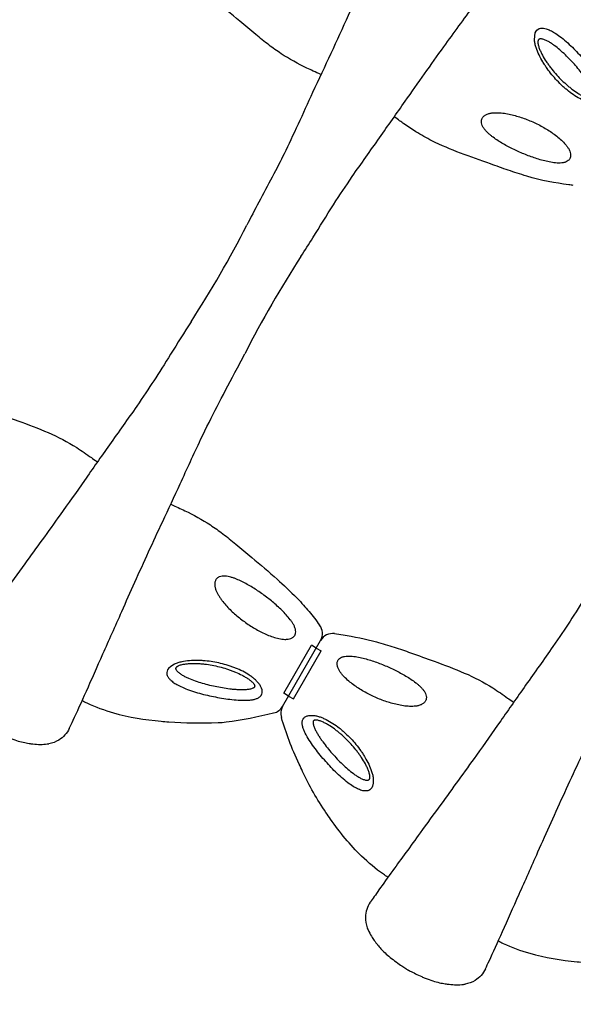
# Model space of a CAD drawing. Units: millimetres. Extents: x 33039 to 53543, y -6390 to 8965.
# Drawn here: x 45578 to 45977, y -904 to -193 of the extents above; entities that cross this region are included whole.
import ezdxf

# ---------------------------------------------------------------- set-up
doc = ezdxf.new("R2010")
doc.units = ezdxf.units.MM
doc.header["$LTSCALE"] = 30
doc.layers.add('InterSystem-dimension', color=7, linetype='Continuous', lineweight=5)
doc.layers.add('InterSystem-drawing', color=7, linetype='Continuous', lineweight=9)
doc.styles.add('arial', font='arial.ttf')
doc.dimstyles.new('IS_1-50(mm)', dxfattribs={"dimtxt": 100, "dimasz": 100, "dimexe": 10, "dimexo": 50, "dimgap": 10, "dimtad": 1, "dimdec": 0, "dimrnd": 10, "dimzin": 0, "dimtxsty": 'arial', "dimcen": 100, "dimclrd": 256, "dimclre": 256, "dimclrt": 256, "dimadec": 1, "dimazin": 0, "dimtfac": 1, "dimtdec": 0, "dimtmove": 0, "dimatfit": 3, "dimfxl": 0, "dimtolj": 1, "dimtzin": 0, "dimlwd": -1, "dimlwe": -1, "dimarcsym": 0})

# ---------------------------------------------------------------- blocks, each defined once
blk = doc.blocks.new('*D2')
at = {"layer": 'Defpoints', "color": 0, "transparency": 16777216}
for p in [(34385.77, 7476.27), (34385.77, -895.37), (51382.91, -2355.61)]:
    blk.add_point(p, dxfattribs=at)
at = {"layer": 'InterSystem-dimension', "transparency": 16777216}
for p, q in [((34385.77, -845.37), (34385.77, 7486.27)), ((51382.91, -2305.61), (51382.91, 7486.27)), ((51282.91, 7476.27), (34485.77, 7476.27))]:
    blk.add_line(p, q, dxfattribs=at)
for points in [[(34485.77, 7492.94), (34485.77, 7459.6), (34385.77, 7476.27)], [(51282.91, 7492.94), (51282.91, 7459.6), (51382.91, 7476.27)]]:
    blk.add_solid(points, dxfattribs=at)
at = {"layer": 'InterSystem-dimension', "transparency": 16777216, "insert": (42884.34, 7537.33), "char_height": 100, "attachment_point": 5, "style": 'arial'}
blk.add_mtext('\\A1;17000', dxfattribs=at)

msp = doc.modelspace()

# ---------------------------------------------------------------- linework, layer by layer
at = {"layer": 'InterSystem-drawing', "lineweight": -3}
for p, q in [((45767.46, -689.04), (45794.93, -641.45)), ((45767.46, -689.04), (45794.93, -641.45)), ((45768.3, -679.57), (45788.3, -644.93)), ((45768.3, -679.57), (45788.3, -644.93)), ((45791.77, -646.93), (45788.3, -644.93)), ((45775.23, -683.57), (45795.23, -648.93)), ((45775.23, -683.57), (45795.23, -648.93)), ((45791.77, -646.93), (45795.23, -648.93)), ((45771.77, -681.57), (45768.3, -679.57)), ((45771.77, -681.57), (45775.23, -683.57))]:
    msp.add_line(p, q, dxfattribs=at)
at = {"layer": 'InterSystem-drawing', "lineweight": -3, "extrusion": (-0.866025, 0.5, 0)}
msp.add_line((45858, -879.26), (45858.09, -879.31), dxfattribs=at)
at = {"layer": 'InterSystem-drawing', "lineweight": -3}
for centre, radius, start, end in [((45029.41, 22.66), 800, 327.14429, 332.90052), ((46452.41, -798.83), 800, 147.09576, 152.90557), ((45786.27, -636.45), 10, 330, 37.55392), ((45803.59, -646.45), 10, 82.44598, 150), ((45758.8, -684.04), 10, 282.66345, 330), ((45776.12, -694.04), 10, 150, 197.39484)]:
    msp.add_arc(centre, radius, start, end, dxfattribs=at)
for points, knots in [([(45868.4, -71.22), (45867.16, -73.83), (45865.6, -77.14), (45861.72, -85.54), (45859.31, -90.86), (45854.67, -101.26), (45852.49, -106.17), (45847.98, -116.33), (45845.62, -121.63), (45839.85, -134.58), (45836.38, -142.38), (45827.05, -163.29), (45821.07, -176.77), (45810.77, -199.46), (45806.57, -208.56), (45797.94, -227.06), (45793.53, -236.47), (45785.6, -253.67), (45782.13, -261.31), (45775.11, -276.45), (45771.56, -283.95), (45766.18, -295.06), (45763.1, -300.98), (45756.76, -312.96), (45753.51, -319.01), (45747.34, -330.63), (45744.44, -336.19), (45741.59, -341.77)], [-392.699526, -392.699526, -392.699526, -392.699526, -369.157828, -369.157828, -341.155619, -341.155619, -318.753851, -318.753851, -296.352083, -296.352083, -265.937346, -265.937346, -217.273767, -217.273767, -184.88247, -184.88247, -152.491173, -152.491173, -126.578135, -126.578135, -100.665097, -100.665097, -79.934666, -79.934666, -59.204236, -59.204236, -40.739289, -40.739289, -40.739289, -40.739289]), ([(45780.75, -364.24), (45783.64, -359.77), (45786.51, -355.28), (45794.37, -342.75), (45799.26, -334.8), (45809.06, -319.31), (45812.71, -314.01), (45824.2, -297.26), (45830.82, -288), (45843.72, -269.8), (45849.9, -260.96), (45860.67, -245.57), (45865.31, -238.96), (45874.59, -225.9), (45879.24, -219.42), (45891.23, -202.83), (45898.5, -192.84), (45914.67, -170.54), (45923.32, -158.65), (45934.62, -143.13), (45937.98, -138.5), (45944.01, -130.08), (45946.7, -126.26), (45949.91, -121.65), (45950.79, -120.37), (45951.57, -119.24)], [-374.392676, -374.392676, -374.392676, -374.392676, -358.718634, -358.718634, -330.500342, -330.500342, -302.282049, -302.282049, -267.009183, -267.009183, -233.585448, -233.585448, -207.631509, -207.631509, -181.67757, -181.67757, -140.151269, -140.151269, -84.67193, -84.67193, -59.129043, -59.129043, -33.586156, -33.586156, -22.388315, -22.388315, -22.388315, -22.388315]), ([(45938.85, -137.28), (45939.93, -137.98), (45941, -138.69), (45947.68, -143.28), (45952.93, -147.68), (45966.15, -160.51), (45973.54, -169.64), (45981.36, -180.7), (45982.45, -182.27), (45989.94, -193.37), (45995.66, -203.25), (46002.73, -216.23), (46003.49, -217.97), (46008.7, -230.37), (46012.27, -241.44), (46015.74, -252.55)], [0.0907001, 0.0907001, 0.0907001, 0.0907001, 0.115181, 0.115181, 0.2449428, 0.2449428, 0.4637787, 0.4637787, 0.4997088, 0.4997088, 0.7162173, 0.7162173, 0.7523579, 0.7523579, 0.9723719, 0.9723719, 0.9723719, 0.9723719]), ([(45795.17, -232.98), (45791.03, -231.09), (45788, -229.71), (45778.6, -225.23), (45772.34, -221.86), (45763.37, -215.93), (45760.38, -213.78), (45754.28, -209.18), (45751.18, -206.71), (45744.22, -200.98), (45740.37, -197.7), (45730.38, -189.24), (45724.18, -184.13), (45713.54, -174.6), (45709.02, -170.25), (45702.03, -162.61), (45697.81, -158.58), (45692.61, -152.21), (45690.08, -148.96), (45687.57, -145.7)], [0, 0, 0, 0, 10.000175, 10.000175, 31.226071, 31.226071, 42.260585, 42.260585, 54.144104, 54.144104, 69.312309, 69.312309, 93.412139, 93.412139, 112.172277, 112.172277, 124.479674, 124.479674, 136.840139, 136.840139, 136.840139, 136.840139]), ([(45977.4, -313.04), (45976.31, -312.89), (45975.22, -312.74), (45964.28, -311.24), (45954.42, -309.58), (45938.97, -304.84), (45934.7, -303.49), (45926.14, -300.59), (45921.85, -299.04), (45910.37, -294.88), (45903.15, -292.36), (45888.93, -287), (45881.93, -284.14), (45871.25, -278.78), (45867.41, -276.61), (45860.78, -272.42), (45857.93, -270.49), (45853.06, -267.09), (45851.03, -265.64), (45848.09, -263.55)], [6.696058, 6.696058, 6.696058, 6.696058, 10.000045, 10.000045, 39.837031, 39.837031, 53.248864, 53.248864, 66.945052, 66.945052, 89.879068, 89.879068, 112.523809, 112.523809, 125.718643, 125.718643, 136.054194, 136.054194, 143.526726, 143.526726, 143.526726, 143.526726]), ([(45701.45, -411.36), (45696.4, -419.17), (45691.44, -427.04), (45682.34, -441.65), (45678.12, -448.43), (45670.87, -459.48), (45666.56, -465.9), (45655.68, -481.65), (45649.03, -490.91), (45636.28, -508.93), (45630.3, -517.51), (45618.5, -534.36), (45612.68, -542.62), (45598.15, -562.92), (45589.48, -574.82), (45576.05, -593.33), (45571.04, -600.23), (45562.71, -611.71), (45559.28, -616.42), (45552.72, -625.44), (45549.54, -629.79), (45542.83, -639.05), (45539.42, -643.81), (45534.04, -651.42), (45531.94, -654.46), (45530.28, -656.86)], [-821.880168, -821.880168, -821.880168, -821.880168, -794.482043, -794.482043, -770.044086, -770.044086, -745.606129, -745.606129, -710.328646, -710.328646, -677.711609, -677.711609, -645.094572, -645.094572, -596.51818, -596.51818, -566.157934, -566.157934, -543.706706, -543.706706, -521.255477, -521.255477, -493.191442, -493.191442, -469.453748, -469.453748, -469.453748, -469.453748]), ([(45613.45, -704.88), (45614.25, -703.2), (45615.18, -701.23), (45618.9, -693.29), (45622.18, -686.06), (45629.47, -669.71), (45633.47, -660.68), (45642.05, -641.41), (45646.61, -631.17), (45657.54, -606.65), (45663.99, -592.16), (45674, -570.32), (45677.4, -563), (45685.04, -546.64), (45689.29, -537.56), (45698.45, -517.65), (45703.28, -506.95), (45712.29, -488.05), (45716.42, -479.83), (45723.93, -465.28), (45728.51, -456.82), (45735.48, -443.63), (45737.86, -439.05), (45740.21, -434.46)], [-392.878612, -392.878612, -392.878612, -392.878612, -377.775718, -377.775718, -338.794169, -338.794169, -299.168003, -299.168003, -259.541837, -259.541837, -207.633469, -207.633469, -181.679286, -181.679286, -150.539965, -150.539965, -114.203773, -114.203773, -85.134819, -85.134819, -56.065865, -56.065865, -40.889398, -40.889398, -40.889398, -40.889398]), ([(45504.36, -463.02), (45506.45, -463.29), (45508.53, -463.58), (45518.15, -464.96), (45527.25, -467.15), (45538.97, -470.09), (45543.24, -471.36), (45551.46, -474.02), (45555.41, -475.4), (45565.03, -478.85), (45570.7, -480.9), (45590.99, -488.2), (45605.7, -493.87), (45622.4, -504.55), (45625.93, -507.01), (45630.54, -510.28), (45631.65, -511.07), (45633.76, -512.56)], [6.696038, 6.696038, 6.696038, 6.696038, 13.000145, 13.000145, 35.871329, 35.871329, 49.243005, 49.243005, 61.788371, 61.788371, 79.888213, 79.888213, 126.471094, 126.471094, 139.363892, 139.363892, 143.446254, 143.446254, 143.446254, 143.446254]), ([(45686.68, -543.11), (45690.73, -544.96), (45693.77, -546.34), (45703.16, -550.82), (45709.41, -554.19), (45718.37, -560.11), (45721.37, -562.25), (45727.46, -566.85), (45730.56, -569.32), (45737.52, -575.04), (45741.37, -578.32), (45751.36, -586.78), (45757.56, -591.89), (45768.21, -601.43), (45772.73, -605.78), (45781.28, -614.33), (45783.95, -617.45), (45789.15, -623.83), (45791.69, -627.08), (45794.2, -630.35)], [0, 0, 0, 0, 10.000175, 10.000175, 31.199727, 31.199727, 42.234472, 42.234472, 54.112659, 54.112659, 69.269055, 69.269055, 93.377682, 93.377682, 112.152411, 112.152411, 124.464192, 124.464192, 136.840207, 136.840207, 136.840207, 136.840207]), ([(46001.99, -584.88), (45996.95, -592.69), (45991.99, -600.56), (45982.89, -615.17), (45978.67, -621.95), (45971.41, -633.01), (45967.11, -639.42), (45956.22, -655.17), (45949.57, -664.43), (45936.83, -682.45), (45930.84, -691.03), (45919.04, -707.88), (45913.23, -716.14), (45898.7, -736.44), (45890.03, -748.34), (45876.6, -766.85), (45871.59, -773.75), (45863.25, -785.23), (45859.83, -789.94), (45853.27, -798.96), (45850.09, -803.31), (45843.38, -812.57), (45839.96, -817.33), (45834.59, -824.94), (45832.48, -827.98), (45830.83, -830.38)], [-821.880168, -821.880168, -821.880168, -821.880168, -794.482043, -794.482043, -770.044086, -770.044086, -745.606129, -745.606129, -710.328646, -710.328646, -677.711609, -677.711609, -645.094572, -645.094572, -596.51818, -596.51818, -566.157934, -566.157934, -543.706706, -543.706706, -521.255477, -521.255477, -493.191442, -493.191442, -469.453748, -469.453748, -469.453748, -469.453748]), ([(45913.99, -878.4), (45914.79, -876.72), (45915.73, -874.75), (45919.44, -866.81), (45922.73, -859.58), (45930.02, -843.23), (45934.01, -834.2), (45942.6, -814.93), (45947.16, -804.7), (45958.09, -780.17), (45964.54, -765.68), (45974.54, -743.84), (45977.95, -736.52), (45985.58, -720.16), (45989.83, -711.08), (45998.99, -691.17), (46003.83, -680.47), (46012.84, -661.57), (46016.96, -653.35), (46024.48, -638.8), (46029.05, -630.34), (46036.03, -617.15), (46038.41, -612.57), (46040.75, -607.98)], [-392.878612, -392.878612, -392.878612, -392.878612, -377.775718, -377.775718, -338.794169, -338.794169, -299.168003, -299.168003, -259.541837, -259.541837, -207.633469, -207.633469, -181.679286, -181.679286, -150.539965, -150.539965, -114.203773, -114.203773, -85.134819, -85.134819, -56.065865, -56.065865, -40.889398, -40.889398, -40.889398, -40.889398]), ([(45804.91, -636.54), (45806.99, -636.81), (45809.07, -637.1), (45818.7, -638.48), (45827.79, -640.67), (45839.51, -643.61), (45843.79, -644.88), (45852.01, -647.54), (45855.96, -648.92), (45865.57, -652.37), (45871.25, -654.42), (45891.54, -661.72), (45906.24, -667.39), (45922.95, -678.07), (45926.48, -680.53), (45931.09, -683.8), (45932.2, -684.59), (45934.3, -686.08)], [6.696038, 6.696038, 6.696038, 6.696038, 13.000145, 13.000145, 35.871329, 35.871329, 49.243005, 49.243005, 61.788371, 61.788371, 79.888213, 79.888213, 126.471094, 126.471094, 139.363892, 139.363892, 143.446254, 143.446254, 143.446254, 143.446254]), ([(45622.71, -684.84), (45623.86, -685.43), (45625.01, -686.01), (45632.33, -689.49), (45638.76, -691.84), (45656.48, -696.87), (45668.08, -698.7), (45681.57, -699.95), (45683.47, -700.1), (45696.83, -701.04), (45708.26, -701.06), (45723.02, -700.69), (45724.91, -700.48), (45738.26, -698.79), (45749.63, -696.35), (45760.99, -693.8)], [0.0907001, 0.0907001, 0.0907001, 0.0907001, 0.115181, 0.115181, 0.2449428, 0.2449428, 0.4637787, 0.4637787, 0.4997088, 0.4997088, 0.7162173, 0.7162173, 0.7523579, 0.7523579, 0.9723718, 0.9723718, 0.9723718, 0.9723718]), ([(45843.55, -812.35), (45842.44, -811.63), (45841.34, -810.9), (45834.63, -806.29), (45829.38, -801.89), (45816.16, -789.06), (45808.78, -779.93), (45800.95, -768.87), (45799.87, -767.3), (45792.37, -756.21), (45786.65, -746.32), (45781.14, -734.25), (45780.38, -732.51), (45773.76, -719.29), (45770.06, -708.15), (45766.58, -697.03)], [0.090067, 0.090067, 0.090067, 0.090067, 0.115181, 0.115181, 0.2449428, 0.2449428, 0.4637787, 0.4637787, 0.4997088, 0.4997088, 0.7162173, 0.7162173, 0.7523579, 0.7523579, 0.9723265, 0.9723265, 0.9723265, 0.9723265]), ([(45557.54, -705.79), (45557.54, -705.79), (45557.54, -705.79), (45557.55, -705.79), (45557.56, -705.8), (45557.6, -705.82), (45557.65, -705.84), (45557.97, -706.01), (45558.46, -706.25), (45560.02, -707.05), (45561.38, -707.73), (45564.23, -709.12), (45565.71, -709.83), (45568.21, -710.95), (45569.04, -711.3), (45571.79, -712.43), (45573.61, -713.1), (45577.01, -714.17), (45578.61, -714.6), (45581.58, -715.27), (45583, -715.54), (45584.43, -715.76)], [-93.979824, -93.979824, -93.979824, -93.979824, -93.550484, -93.550484, -92.821168, -92.821168, -91.256871, -91.256871, -85.531658, -85.531658, -76.248576, -76.248576, -69.073288, -69.073288, -65.350951, -65.350951, -56.84301, -56.84301, -49.259438, -49.259438, -42.368015, -42.368015, -42.368015, -42.368015]), ([(45613.45, -704.88), (45613.44, -704.89), (45613.44, -704.9), (45612.61, -706.63), (45611.54, -708.23), (45608.98, -711.07), (45607.5, -712.3), (45603.67, -714.66), (45601.22, -715.58), (45598.66, -716)], [-19.506326, -19.506326, -19.506326, -19.506326, -19.472849, -19.472849, -13.642737, -13.642737, -7.831409, -7.831409, 0, 0, 0, 0]), ([(45584.43, -715.76), (45585.25, -715.88), (45586.17, -716.01), (45588.89, -716.31), (45590.69, -716.44), (45594.14, -716.47), (45595.84, -716.39), (45597.92, -716.12), (45598.29, -716.06), (45598.66, -716)], [0, 0, 0, 0, 4.042326, 4.042326, 10.852145, 10.852145, 16.974831, 16.974831, 18.285579, 18.285579, 18.285579, 18.285579]), ([(45830.83, -830.38), (45830.82, -830.39), (45830.82, -830.4), (45829.73, -831.99), (45828.88, -833.71), (45827.7, -837.35), (45827.37, -839.25), (45827.25, -843.74), (45827.68, -846.32), (45828.59, -848.75)], [-0.033492, -0.033492, -0.033492, -0.033492, 0, 0, 5.832329, 5.832329, 11.645795, 11.645795, 19.480238, 19.480238, 19.480238, 19.480238]), ([(45828.59, -848.75), (45828.78, -849.26), (45828.99, -849.77), (45829.93, -851.93), (45830.77, -853.49), (45832.35, -856.07), (45833.04, -857.09), (45834.5, -859.15), (45835.25, -860.12), (45835.92, -860.96)], [113.033022, 113.033022, 113.033022, 113.033022, 115.204788, 115.204788, 122.471242, 122.471242, 128.176824, 128.176824, 135.117315, 135.117315, 135.117315, 135.117315]), ([(45923.26, -858.36), (45924.4, -858.95), (45925.56, -859.53), (45932.88, -863.01), (45939.31, -865.36), (45957.03, -870.39), (45968.63, -872.22), (45982.12, -873.47), (45984.02, -873.63), (45997.38, -874.56), (46008.8, -874.58), (46023.57, -874.21), (46025.46, -874), (46038.81, -872.31), (46050.18, -869.87), (46061.54, -867.32)], [0.0907001, 0.0907001, 0.0907001, 0.0907001, 0.115181, 0.115181, 0.2449428, 0.2449428, 0.4637787, 0.4637787, 0.4997088, 0.4997088, 0.7162173, 0.7162173, 0.7523579, 0.7523579, 0.9723718, 0.9723718, 0.9723718, 0.9723718]), ([(45835.92, -860.96), (45835.95, -861), (45835.98, -861.03), (45836.8, -862.05), (45837.62, -863.01), (45839.41, -864.97), (45840.4, -865.99), (45842.6, -868.08), (45843.77, -869.11), (45846.46, -871.3), (45847.88, -872.37), (45850.99, -874.61), (45852.35, -875.53), (45854.66, -877.08), (45855.65, -877.72), (45856.84, -878.5), (45857.22, -878.75), (45857.7, -879.06), (45857.85, -879.16), (45857.95, -879.23), (45857.97, -879.24), (45857.99, -879.25), (45858, -879.25), (45858, -879.26), (45858, -879.26), (45858, -879.26)], [-150.240905, -150.240905, -150.240905, -150.240905, -149.98751, -149.98751, -143.355576, -143.355576, -136.065594, -136.065594, -127.802871, -127.802871, -118.885112, -118.885112, -110.533485, -110.533485, -102.964349, -102.964349, -98.703085, -98.703085, -95.735769, -95.735769, -94.73801, -94.73801, -94.118827, -94.118827, -93.979824, -93.979824, -93.979824, -93.979824]), ([(45858.09, -879.31), (45858.09, -879.31), (45858.09, -879.31), (45858.1, -879.31), (45858.11, -879.32), (45858.15, -879.34), (45858.2, -879.36), (45858.52, -879.53), (45859.01, -879.77), (45860.57, -880.57), (45861.92, -881.25), (45864.77, -882.64), (45866.26, -883.35), (45868.76, -884.47), (45869.59, -884.82), (45872.33, -885.95), (45874.16, -886.62), (45877.55, -887.69), (45879.16, -888.12), (45882.12, -888.79), (45883.54, -889.06), (45884.97, -889.28)], [-93.979824, -93.979824, -93.979824, -93.979824, -93.550484, -93.550484, -92.821168, -92.821168, -91.256871, -91.256871, -85.531658, -85.531658, -76.248576, -76.248576, -69.073288, -69.073288, -65.350951, -65.350951, -56.84301, -56.84301, -49.259438, -49.259438, -42.368015, -42.368015, -42.368015, -42.368015]), ([(45913.99, -878.4), (45913.99, -878.41), (45913.99, -878.42), (45913.16, -880.15), (45912.09, -881.75), (45909.53, -884.59), (45908.05, -885.82), (45904.22, -888.18), (45901.77, -889.1), (45899.21, -889.52)], [-19.506326, -19.506326, -19.506326, -19.506326, -19.472849, -19.472849, -13.642737, -13.642737, -7.831409, -7.831409, 0, 0, 0, 0]), ([(45884.97, -889.28), (45885.8, -889.4), (45886.72, -889.53), (45889.44, -889.83), (45891.23, -889.96), (45894.69, -889.99), (45896.39, -889.91), (45898.47, -889.64), (45898.84, -889.58), (45899.21, -889.52)], [0, 0, 0, 0, 4.042326, 4.042326, 10.852145, 10.852145, 16.974831, 16.974831, 18.285579, 18.285579, 18.285579, 18.285579])]:
    msp.add_open_spline(points, degree=3, knots=knots, dxfattribs=at)
at = {"layer": 'InterSystem-drawing', "linetype": 'Continuous', "lineweight": -3}
for points, knots in [([(45949.34, -208.2), (45949.33, -203.02), (45951.93, -199.76), (45953.57, -199.61), (45955.92, -199.48), (45958.14, -199.96), (45960.8, -201.02), (45964.15, -202.88), (45966.41, -204.51), (45967.69, -205.43)], [0, 0, 0, 0, 0.083564, 0.219879, 0.323514, 0.42734, 0.601037, 0.775157, 1, 1, 1, 1]), ([(45967.69, -205.43), (45969.22, -206.65), (45972.3, -209.1), (45976.65, -213.21), (45980.8, -217.48), (45984.77, -221.91), (45988.64, -226.54), (45992.3, -231.32), (45995.73, -236.2), (45997.56, -239.5), (45998.48, -241.16)], [0, 0, 0, 0, 0.127766, 0.25705, 0.378658, 0.500266, 0.62595, 0.751584, 0.874554, 1, 1, 1, 1]), ([(45998.48, -241.16), (45998.88, -241.95), (45999.24, -242.74), (45999.87, -244.3), (46000.14, -245.08), (46000.45, -246.24), (46000.53, -246.62), (46000.66, -247.38), (46000.7, -247.75), (46000.74, -248.48), (46000.74, -248.84), (46000.68, -249.55), (46000.62, -249.89), (46000.45, -250.54), (46000.33, -250.85), (46000.11, -251.29), (46000.03, -251.43), (45999.85, -251.71), (45999.75, -251.84), (45999.23, -252.49), (45998.7, -252.91), (45997.43, -253.57), (45996.72, -253.79), (45995.56, -253.99), (45995.16, -254.04), (45994.35, -254.08), (45993.94, -254.08), (45993.1, -254.05), (45992.68, -254.01), (45991.83, -253.9), (45991.39, -253.83), (45990.1, -253.58), (45989.24, -253.35), (45987.53, -252.82), (45986.68, -252.51), (45984.99, -251.81), (45984.15, -251.42), (45981.66, -250.18), (45980.06, -249.25), (45976.94, -247.23), (45975.42, -246.14), (45973.21, -244.4), (45972.48, -243.8), (45971.04, -242.57), (45970.32, -241.94), (45968.24, -240.02), (45966.9, -238.69), (45964.32, -235.95), (45963.08, -234.54), (45960.7, -231.62), (45959.55, -230.12), (45957.92, -227.8), (45957.38, -227.02), (45956.35, -225.42), (45955.84, -224.61), (45954.37, -222.14), (45953.47, -220.47), (45951.85, -217.06), (45951.14, -215.33), (45950.26, -212.65), (45950.01, -211.76), (45949.7, -210.42), (45949.61, -209.98), (45949.46, -209.09), (45949.39, -208.64), (45949.34, -208.2)], [0, 0, 0, 0, 0.03125, 0.03125, 0.0625, 0.0625, 0.078125, 0.078125, 0.09375, 0.09375, 0.109375, 0.109375, 0.125, 0.125, 0.140625, 0.140625, 0.148438, 0.148438, 0.15625, 0.15625, 0.1875, 0.1875, 0.21875, 0.21875, 0.234375, 0.234375, 0.25, 0.25, 0.265625, 0.265625, 0.28125, 0.28125, 0.3125, 0.3125, 0.34375, 0.34375, 0.375, 0.375, 0.4375, 0.4375, 0.5, 0.5, 0.53125, 0.53125, 0.5625, 0.5625, 0.625, 0.625, 0.6875, 0.6875, 0.75, 0.75, 0.78125, 0.78125, 0.8125, 0.8125, 0.875, 0.875, 0.9375, 0.9375, 0.96875, 0.96875, 0.984375, 0.984375, 1, 1, 1, 1]), ([(45963.67, -211.98), (45962.97, -211.47), (45962.26, -210.97), (45960.83, -210.03), (45960.1, -209.59), (45958.63, -208.77), (45957.9, -208.4), (45956.78, -207.93), (45956.41, -207.79), (45955.66, -207.54), (45955.28, -207.44), (45954.55, -207.29), (45954.18, -207.24), (45953.64, -207.24), (45953.47, -207.25), (45953.13, -207.31), (45952.97, -207.35), (45952.66, -207.48), (45952.52, -207.57), (45952.28, -207.79), (45952.17, -207.92), (45952.01, -208.23), (45951.95, -208.4), (45951.87, -208.76), (45951.84, -208.95), (45951.8, -209.53), (45951.82, -209.93), (45951.92, -210.76), (45951.99, -211.18), (45952.27, -212.43), (45952.53, -213.26), (45952.99, -214.51), (45953.16, -214.92), (45953.5, -215.75), (45953.68, -216.16), (45954.25, -217.39), (45954.65, -218.19), (45955.94, -220.58), (45956.88, -222.13), (45958.4, -224.42), (45958.92, -225.18), (45959.98, -226.66), (45960.52, -227.39), (45962.19, -229.55), (45963.34, -230.95), (45965.73, -233.66), (45966.96, -234.98), (45969.51, -237.54), (45970.83, -238.78), (45972.87, -240.58), (45973.56, -241.17), (45974.95, -242.32), (45975.66, -242.88), (45977.8, -244.51), (45979.26, -245.53), (45981.51, -246.95), (45982.27, -247.41), (45983.81, -248.27), (45984.59, -248.67), (45986.16, -249.4), (45986.94, -249.73), (45988.13, -250.14), (45988.53, -250.27), (45989.33, -250.47), (45989.72, -250.55), (45990.3, -250.63), (45990.49, -250.65), (45990.87, -250.67), (45991.06, -250.67), (45991.42, -250.64), (45991.6, -250.61), (45991.92, -250.51), (45992.08, -250.45), (45992.35, -250.27), (45992.46, -250.16), (45992.65, -249.88), (45992.71, -249.73), (45992.8, -249.4), (45992.82, -249.22), (45992.84, -248.86), (45992.84, -248.67), (45992.8, -248.11), (45992.73, -247.72), (45992.54, -246.94), (45992.42, -246.54), (45992.01, -245.36), (45991.67, -244.57), (45991.29, -243.79)], [0, 0, 0, 0, 0.03125, 0.03125, 0.0625, 0.0625, 0.09375, 0.09375, 0.109375, 0.109375, 0.125, 0.125, 0.140625, 0.140625, 0.148437, 0.148437, 0.15625, 0.15625, 0.164062, 0.164062, 0.171875, 0.171875, 0.179687, 0.179687, 0.1875, 0.1875, 0.203125, 0.203125, 0.21875, 0.21875, 0.25, 0.25, 0.265625, 0.265625, 0.28125, 0.28125, 0.3125, 0.3125, 0.375, 0.375, 0.40625, 0.40625, 0.4375, 0.4375, 0.5, 0.5, 0.5625, 0.5625, 0.625, 0.625, 0.65625, 0.65625, 0.6875, 0.6875, 0.75, 0.75, 0.78125, 0.78125, 0.8125, 0.8125, 0.84375, 0.84375, 0.859375, 0.859375, 0.875, 0.875, 0.882812, 0.882812, 0.890625, 0.890625, 0.898437, 0.898437, 0.90625, 0.90625, 0.914062, 0.914062, 0.921875, 0.921875, 0.929687, 0.929687, 0.9375, 0.9375, 0.953125, 0.953125, 0.96875, 0.96875, 1, 1, 1, 1]), ([(45991.29, -243.79), (45990.92, -243.02), (45990.51, -242.26), (45989.66, -240.75), (45989.21, -240), (45988.27, -238.52), (45987.79, -237.78), (45986.78, -236.31), (45986.27, -235.58), (45984.69, -233.41), (45983.59, -232), (45981.35, -229.21), (45980.2, -227.85), (45977.85, -225.17), (45976.65, -223.85), (45974.18, -221.27), (45972.92, -219.99), (45970.36, -217.54), (45969.06, -216.36), (45966.4, -214.09), (45965.05, -213), (45963.67, -211.98)], [0, 0, 0, 0, 0.0625, 0.0625, 0.125, 0.125, 0.1875, 0.1875, 0.25, 0.25, 0.375, 0.375, 0.5, 0.5, 0.625, 0.625, 0.75, 0.75, 0.875, 0.875, 1, 1, 1, 1]), ([(45911.07, -267.92), (45911.03, -267.63), (45911, -267.35), (45910.99, -266.78), (45911.01, -266.5), (45911.09, -265.93), (45911.16, -265.64), (45911.34, -265.09), (45911.46, -264.82), (45911.74, -264.29), (45911.9, -264.04), (45912.27, -263.56), (45912.48, -263.34), (45912.93, -262.91), (45913.17, -262.71), (45913.69, -262.35), (45913.96, -262.18), (45914.24, -262.03)], [0, 0, 0, 0, 0.125, 0.125, 0.25, 0.25, 0.375, 0.375, 0.5, 0.5, 0.625, 0.625, 0.75, 0.75, 0.875, 0.875, 1, 1, 1, 1]), ([(45914.24, -262.03), (45914.91, -261.66), (45915.62, -261.39), (45916.72, -261.08), (45917.09, -260.99), (45917.84, -260.84), (45918.22, -260.78), (45919.34, -260.62), (45920.1, -260.57), (45921.61, -260.51), (45922.37, -260.51), (45923.89, -260.57), (45924.65, -260.62), (45926.16, -260.77), (45926.9, -260.86), (45929.14, -261.18), (45930.62, -261.46), (45933.55, -262.11), (45935.01, -262.49), (45937.91, -263.33), (45939.34, -263.78), (45942.17, -264.77), (45943.58, -265.3), (45946.36, -266.43), (45947.74, -267.03), (45951.83, -268.91), (45954.49, -270.29), (45958.37, -272.57), (45959.64, -273.36), (45962.12, -275.01), (45963.34, -275.86), (45965.7, -277.66), (45966.85, -278.59), (45969.07, -280.56), (45970.13, -281.59), (45971.63, -283.26), (45972.11, -283.83), (45973.01, -285.01), (45973.43, -285.61), (45974.01, -286.55), (45974.19, -286.87), (45974.52, -287.52), (45974.68, -287.86), (45975.1, -288.87), (45975.31, -289.56), (45975.41, -290.28)], [0, 0, 0, 0, 0.03125, 0.03125, 0.046875, 0.046875, 0.0625, 0.0625, 0.09375, 0.09375, 0.125, 0.125, 0.15625, 0.15625, 0.1875, 0.1875, 0.25, 0.25, 0.3125, 0.3125, 0.375, 0.375, 0.4375, 0.4375, 0.5, 0.5, 0.625, 0.625, 0.6875, 0.6875, 0.75, 0.75, 0.8125, 0.8125, 0.875, 0.875, 0.90625, 0.90625, 0.9375, 0.9375, 0.953125, 0.953125, 0.96875, 0.96875, 1, 1, 1, 1]), ([(45972.21, -296.03), (45971.88, -296.18), (45971.54, -296.3), (45970.84, -296.5), (45970.48, -296.58), (45969.4, -296.78), (45968.67, -296.85), (45967.18, -296.9), (45966.43, -296.88), (45964.92, -296.8), (45964.17, -296.73), (45961.93, -296.45), (45960.43, -296.18), (45957.46, -295.54), (45956, -295.18), (45953.09, -294.37), (45951.64, -293.93), (45948.77, -292.99), (45947.34, -292.49), (45943.11, -290.92), (45940.33, -289.78), (45936.25, -287.95), (45934.9, -287.31), (45932.23, -286), (45930.92, -285.33), (45928.33, -283.93), (45927.06, -283.21), (45924.56, -281.72), (45923.34, -280.95), (45920.95, -279.34), (45919.78, -278.51), (45918.1, -277.19), (45917.54, -276.74), (45916.47, -275.8), (45915.94, -275.32), (45914.92, -274.33), (45914.44, -273.82), (45913.52, -272.77), (45913.09, -272.22), (45912.31, -271.08), (45911.96, -270.48), (45911.39, -269.24), (45911.18, -268.59), (45911.07, -267.92)], [0, 0, 0, 0, 0.015625, 0.015625, 0.03125, 0.03125, 0.0625, 0.0625, 0.09375, 0.09375, 0.125, 0.125, 0.1875, 0.1875, 0.25, 0.25, 0.3125, 0.3125, 0.375, 0.375, 0.5, 0.5, 0.5625, 0.5625, 0.625, 0.625, 0.6875, 0.6875, 0.75, 0.75, 0.8125, 0.8125, 0.84375, 0.84375, 0.875, 0.875, 0.90625, 0.90625, 0.9375, 0.9375, 0.96875, 0.96875, 1, 1, 1, 1]), ([(45975.41, -290.28), (45975.46, -290.58), (45975.48, -290.88), (45975.49, -291.48), (45975.47, -291.78), (45975.38, -292.37), (45975.31, -292.66), (45975.12, -293.21), (45975, -293.48), (45974.72, -294), (45974.55, -294.24), (45974.18, -294.69), (45973.97, -294.9), (45973.29, -295.48), (45972.77, -295.78), (45972.21, -296.03)], [0, 0, 0, 0, 0.125, 0.125, 0.25, 0.25, 0.375, 0.375, 0.5, 0.5, 0.625, 0.625, 0.75, 0.75, 1, 1, 1, 1]), ([(45721.96, -595.47), (45721.69, -595.57), (45721.43, -595.69), (45720.94, -595.97), (45720.7, -596.12), (45720.25, -596.48), (45720.03, -596.68), (45719.65, -597.12), (45719.47, -597.35), (45719.16, -597.86), (45719.02, -598.13), (45718.79, -598.69), (45718.7, -598.98), (45718.55, -599.58), (45718.5, -599.89), (45718.44, -600.52), (45718.43, -600.84), (45718.44, -601.15)], [0, 0, 0, 0, 0.125, 0.125, 0.25, 0.25, 0.375, 0.375, 0.5, 0.5, 0.625, 0.625, 0.75, 0.75, 0.875, 0.875, 1, 1, 1, 1]), ([(45776.88, -634.36), (45776.84, -634), (45776.77, -633.65), (45776.6, -632.94), (45776.49, -632.59), (45776.12, -631.55), (45775.81, -630.88), (45775.12, -629.57), (45774.72, -628.92), (45773.9, -627.66), (45773.46, -627.05), (45772.1, -625.24), (45771.11, -624.08), (45769.08, -621.83), (45768.03, -620.75), (45765.87, -618.63), (45764.77, -617.6), (45762.52, -615.58), (45761.37, -614.59), (45757.9, -611.71), (45755.53, -609.87), (45751.89, -607.25), (45750.67, -606.4), (45748.2, -604.75), (45746.96, -603.95), (45744.46, -602.41), (45743.2, -601.66), (45740.66, -600.25), (45739.38, -599.57), (45736.79, -598.31), (45735.49, -597.72), (45733.5, -596.92), (45732.83, -596.66), (45731.49, -596.2), (45730.81, -595.98), (45729.44, -595.6), (45728.76, -595.43), (45727.38, -595.16), (45726.7, -595.06), (45725.32, -594.96), (45724.62, -594.95), (45723.26, -595.09), (45722.6, -595.22), (45721.96, -595.47)], [0, 0, 0, 0, 0.015625, 0.015625, 0.03125, 0.03125, 0.0625, 0.0625, 0.09375, 0.09375, 0.125, 0.125, 0.1875, 0.1875, 0.25, 0.25, 0.3125, 0.3125, 0.375, 0.375, 0.5, 0.5, 0.5625, 0.5625, 0.625, 0.625, 0.6875, 0.6875, 0.75, 0.75, 0.8125, 0.8125, 0.84375, 0.84375, 0.875, 0.875, 0.90625, 0.90625, 0.9375, 0.9375, 0.96875, 0.96875, 1, 1, 1, 1]), ([(45718.44, -601.15), (45718.46, -601.92), (45718.58, -602.67), (45718.86, -603.78), (45718.97, -604.14), (45719.22, -604.87), (45719.35, -605.22), (45719.78, -606.28), (45720.11, -606.96), (45720.82, -608.3), (45721.2, -608.96), (45722.01, -610.24), (45722.43, -610.87), (45723.31, -612.11), (45723.76, -612.71), (45725.16, -614.48), (45726.14, -615.63), (45728.17, -617.84), (45729.23, -618.92), (45731.4, -621), (45732.51, -622.01), (45734.79, -623.98), (45735.95, -624.93), (45738.32, -626.77), (45739.52, -627.67), (45743.2, -630.27), (45745.73, -631.88), (45749.64, -634.1), (45750.96, -634.81), (45753.63, -636.13), (45754.98, -636.76), (45757.71, -637.91), (45759.09, -638.44), (45761.91, -639.37), (45763.33, -639.78), (45765.52, -640.24), (45766.26, -640.37), (45767.73, -640.57), (45768.46, -640.63), (45769.56, -640.65), (45769.93, -640.65), (45770.67, -640.62), (45771.03, -640.58), (45772.12, -640.44), (45772.82, -640.27), (45773.49, -640.01)], [0, 0, 0, 0, 0.03125, 0.03125, 0.046875, 0.046875, 0.0625, 0.0625, 0.09375, 0.09375, 0.125, 0.125, 0.15625, 0.15625, 0.1875, 0.1875, 0.25, 0.25, 0.3125, 0.3125, 0.375, 0.375, 0.4375, 0.4375, 0.5, 0.5, 0.625, 0.625, 0.6875, 0.6875, 0.75, 0.75, 0.8125, 0.8125, 0.875, 0.875, 0.90625, 0.90625, 0.9375, 0.9375, 0.953125, 0.953125, 0.96875, 0.96875, 1, 1, 1, 1]), ([(45773.49, -640.01), (45773.78, -639.89), (45774.05, -639.77), (45774.57, -639.47), (45774.83, -639.3), (45775.29, -638.93), (45775.5, -638.73), (45775.89, -638.29), (45776.07, -638.05), (45776.37, -637.55), (45776.49, -637.28), (45776.7, -636.73), (45776.78, -636.44), (45776.94, -635.57), (45776.95, -634.97), (45776.88, -634.36)], [0, 0, 0, 0, 0.125, 0.125, 0.25, 0.25, 0.375, 0.375, 0.5, 0.5, 0.625, 0.625, 0.75, 0.75, 1, 1, 1, 1]), ([(45806.9, -659.29), (45806.86, -658.99), (45806.83, -658.69), (45806.82, -658.09), (45806.84, -657.79), (45806.93, -657.2), (45807, -656.92), (45807.19, -656.36), (45807.31, -656.09), (45807.59, -655.58), (45807.76, -655.33), (45808.14, -654.88), (45808.35, -654.67), (45809.03, -654.09), (45809.54, -653.79), (45810.1, -653.54)], [0, 0, 0, 0, 0.125, 0.125, 0.25, 0.25, 0.375, 0.375, 0.5, 0.5, 0.625, 0.625, 0.75, 0.75, 1, 1, 1, 1]), ([(45810.1, -653.54), (45810.43, -653.4), (45810.77, -653.28), (45811.47, -653.07), (45811.83, -652.99), (45812.91, -652.79), (45813.64, -652.73), (45815.13, -652.67), (45815.89, -652.69), (45817.39, -652.77), (45818.14, -652.84), (45820.39, -653.12), (45821.89, -653.39), (45824.85, -654.03), (45826.31, -654.4), (45829.23, -655.2), (45830.67, -655.65), (45833.55, -656.59), (45834.97, -657.08), (45839.21, -658.65), (45841.98, -659.79), (45846.07, -661.62), (45847.41, -662.26), (45850.08, -663.57), (45851.4, -664.25), (45853.98, -665.64), (45855.26, -666.36), (45857.75, -667.85), (45858.98, -668.62), (45861.36, -670.23), (45862.53, -671.06), (45864.22, -672.38), (45864.77, -672.84), (45865.85, -673.77), (45866.38, -674.25), (45867.39, -675.24), (45867.88, -675.75), (45868.79, -676.81), (45869.22, -677.35), (45870, -678.49), (45870.36, -679.09), (45870.92, -680.34), (45871.13, -680.98), (45871.24, -681.66)], [0, 0, 0, 0, 0.015625, 0.015625, 0.03125, 0.03125, 0.0625, 0.0625, 0.09375, 0.09375, 0.125, 0.125, 0.1875, 0.1875, 0.25, 0.25, 0.3125, 0.3125, 0.375, 0.375, 0.5, 0.5, 0.5625, 0.5625, 0.625, 0.625, 0.6875, 0.6875, 0.75, 0.75, 0.8125, 0.8125, 0.84375, 0.84375, 0.875, 0.875, 0.90625, 0.90625, 0.9375, 0.9375, 0.96875, 0.96875, 1, 1, 1, 1]), ([(45689.38, -658.47), (45684.89, -661.04), (45683.36, -664.93), (45684.05, -666.42), (45685.12, -668.52), (45686.64, -670.21), (45688.89, -671.99), (45692.17, -673.95), (45694.72, -675.1), (45696.16, -675.74)], [0, 0, 0, 0, 0.083564, 0.219879, 0.323514, 0.42734, 0.601037, 0.775157, 1, 1, 1, 1]), ([(45742.49, -684.54), (45743.38, -684.49), (45744.24, -684.42), (45745.91, -684.18), (45746.71, -684.03), (45747.87, -683.71), (45748.25, -683.59), (45748.97, -683.32), (45749.31, -683.17), (45749.97, -682.84), (45750.28, -682.66), (45750.86, -682.25), (45751.12, -682.03), (45751.6, -681.56), (45751.81, -681.3), (45752.08, -680.89), (45752.16, -680.75), (45752.31, -680.45), (45752.38, -680.3), (45752.68, -679.53), (45752.78, -678.86), (45752.71, -677.43), (45752.55, -676.7), (45752.14, -675.59), (45751.98, -675.23), (45751.62, -674.51), (45751.41, -674.15), (45750.96, -673.44), (45750.72, -673.1), (45750.2, -672.41), (45749.92, -672.07), (45749.06, -671.08), (45748.43, -670.45), (45747.12, -669.24), (45746.42, -668.66), (45744.97, -667.54), (45744.21, -667), (45741.9, -665.47), (45740.29, -664.55), (45736.98, -662.86), (45735.28, -662.09), (45732.66, -661.04), (45731.78, -660.71), (45729.99, -660.07), (45729.09, -659.77), (45726.38, -658.92), (45724.56, -658.43), (45720.9, -657.57), (45719.06, -657.2), (45715.34, -656.59), (45713.47, -656.35), (45710.64, -656.09), (45709.7, -656.02), (45707.8, -655.92), (45706.84, -655.89), (45703.97, -655.85), (45702.07, -655.91), (45698.31, -656.21), (45696.45, -656.46), (45693.7, -657.04), (45692.8, -657.27), (45691.48, -657.67), (45691.05, -657.81), (45690.21, -658.12), (45689.79, -658.29), (45689.38, -658.47)], [0, 0, 0, 0, 0.03125, 0.03125, 0.0625, 0.0625, 0.078125, 0.078125, 0.09375, 0.09375, 0.109375, 0.109375, 0.125, 0.125, 0.140625, 0.140625, 0.148438, 0.148438, 0.15625, 0.15625, 0.1875, 0.1875, 0.21875, 0.21875, 0.234375, 0.234375, 0.25, 0.25, 0.265625, 0.265625, 0.28125, 0.28125, 0.3125, 0.3125, 0.34375, 0.34375, 0.375, 0.375, 0.4375, 0.4375, 0.5, 0.5, 0.53125, 0.53125, 0.5625, 0.5625, 0.625, 0.625, 0.6875, 0.6875, 0.75, 0.75, 0.78125, 0.78125, 0.8125, 0.8125, 0.875, 0.875, 0.9375, 0.9375, 0.96875, 0.96875, 0.984375, 0.984375, 1, 1, 1, 1]), ([(45699.82, -668.98), (45699.02, -668.64), (45698.24, -668.27), (45696.71, -667.5), (45695.96, -667.09), (45694.52, -666.23), (45693.83, -665.78), (45692.86, -665.05), (45692.55, -664.8), (45691.97, -664.27), (45691.69, -664), (45691.19, -663.43), (45690.97, -663.14), (45690.7, -662.67), (45690.62, -662.51), (45690.5, -662.19), (45690.46, -662.03), (45690.41, -661.7), (45690.42, -661.54), (45690.49, -661.22), (45690.56, -661.06), (45690.74, -660.77), (45690.86, -660.63), (45691.12, -660.38), (45691.28, -660.26), (45691.76, -659.93), (45692.12, -659.75), (45692.89, -659.42), (45693.28, -659.27), (45694.5, -658.89), (45695.36, -658.7), (45696.66, -658.48), (45697.11, -658.41), (45698, -658.3), (45698.45, -658.25), (45699.79, -658.13), (45700.69, -658.07), (45703.4, -657.99), (45705.22, -658.03), (45707.96, -658.2), (45708.87, -658.27), (45710.69, -658.45), (45711.59, -658.56), (45714.29, -658.92), (45716.08, -659.22), (45719.62, -659.93), (45721.38, -660.34), (45724.87, -661.27), (45726.61, -661.79), (45729.18, -662.65), (45730.04, -662.96), (45731.73, -663.59), (45732.57, -663.92), (45735.05, -664.96), (45736.67, -665.71), (45739.02, -666.95), (45739.79, -667.38), (45741.31, -668.28), (45742.05, -668.76), (45743.47, -669.75), (45744.15, -670.27), (45745.1, -671.09), (45745.4, -671.38), (45745.98, -671.96), (45746.25, -672.26), (45746.61, -672.72), (45746.72, -672.88), (45746.92, -673.2), (45747.01, -673.37), (45747.17, -673.69), (45747.23, -673.86), (45747.32, -674.19), (45747.34, -674.36), (45747.32, -674.68), (45747.27, -674.84), (45747.13, -675.13), (45747.03, -675.26), (45746.79, -675.51), (45746.64, -675.62), (45746.34, -675.82), (45746.18, -675.9), (45745.67, -676.15), (45745.3, -676.28), (45744.52, -676.51), (45744.12, -676.6), (45742.89, -676.84), (45742.04, -676.94), (45741.18, -677)], [0, 0, 0, 0, 0.03125, 0.03125, 0.0625, 0.0625, 0.09375, 0.09375, 0.109375, 0.109375, 0.125, 0.125, 0.140625, 0.140625, 0.148437, 0.148437, 0.15625, 0.15625, 0.164062, 0.164062, 0.171875, 0.171875, 0.179687, 0.179687, 0.1875, 0.1875, 0.203125, 0.203125, 0.21875, 0.21875, 0.25, 0.25, 0.265625, 0.265625, 0.28125, 0.28125, 0.3125, 0.3125, 0.375, 0.375, 0.40625, 0.40625, 0.4375, 0.4375, 0.5, 0.5, 0.5625, 0.5625, 0.625, 0.625, 0.65625, 0.65625, 0.6875, 0.6875, 0.75, 0.75, 0.78125, 0.78125, 0.8125, 0.8125, 0.84375, 0.84375, 0.859375, 0.859375, 0.875, 0.875, 0.882812, 0.882812, 0.890625, 0.890625, 0.898437, 0.898437, 0.90625, 0.90625, 0.914062, 0.914062, 0.921875, 0.921875, 0.929687, 0.929687, 0.9375, 0.9375, 0.953125, 0.953125, 0.96875, 0.96875, 1, 1, 1, 1]), ([(45868.07, -687.55), (45867.4, -687.91), (45866.7, -688.18), (45865.59, -688.49), (45865.22, -688.58), (45864.47, -688.73), (45864.1, -688.79), (45862.97, -688.95), (45862.21, -689.01), (45860.7, -689.06), (45859.94, -689.06), (45858.42, -689), (45857.66, -688.95), (45856.16, -688.81), (45855.41, -688.71), (45853.17, -688.39), (45851.69, -688.11), (45848.76, -687.46), (45847.3, -687.08), (45844.4, -686.25), (45842.97, -685.79), (45840.14, -684.8), (45838.73, -684.27), (45835.95, -683.14), (45834.57, -682.55), (45830.48, -680.66), (45827.82, -679.28), (45823.94, -677), (45822.67, -676.21), (45820.19, -674.56), (45818.97, -673.71), (45816.61, -671.92), (45815.46, -670.98), (45813.25, -669.01), (45812.18, -667.98), (45810.68, -666.31), (45810.2, -665.74), (45809.3, -664.57), (45808.88, -663.96), (45808.31, -663.02), (45808.12, -662.7), (45807.79, -662.05), (45807.63, -661.71), (45807.22, -660.7), (45807.01, -660.01), (45806.9, -659.29)], [0, 0, 0, 0, 0.03125, 0.03125, 0.046875, 0.046875, 0.0625, 0.0625, 0.09375, 0.09375, 0.125, 0.125, 0.15625, 0.15625, 0.1875, 0.1875, 0.25, 0.25, 0.3125, 0.3125, 0.375, 0.375, 0.4375, 0.4375, 0.5, 0.5, 0.625, 0.625, 0.6875, 0.6875, 0.75, 0.75, 0.8125, 0.8125, 0.875, 0.875, 0.90625, 0.90625, 0.9375, 0.9375, 0.953125, 0.953125, 0.96875, 0.96875, 1, 1, 1, 1]), ([(45741.18, -677), (45740.32, -677.07), (45739.46, -677.1), (45737.72, -677.11), (45736.85, -677.09), (45735.1, -677.03), (45734.22, -676.97), (45732.45, -676.84), (45731.56, -676.76), (45728.88, -676.47), (45727.11, -676.23), (45723.58, -675.68), (45721.83, -675.37), (45718.33, -674.67), (45716.58, -674.29), (45713.11, -673.45), (45711.38, -672.99), (45707.98, -672), (45706.3, -671.46), (45703.01, -670.3), (45701.39, -669.68), (45699.82, -668.98)], [0, 0, 0, 0, 0.0625, 0.0625, 0.125, 0.125, 0.1875, 0.1875, 0.25, 0.25, 0.375, 0.375, 0.5, 0.5, 0.625, 0.625, 0.75, 0.75, 0.875, 0.875, 1, 1, 1, 1]), ([(45696.16, -675.74), (45697.98, -676.46), (45701.64, -677.9), (45707.37, -679.61), (45713.14, -681.07), (45718.97, -682.3), (45724.91, -683.33), (45730.88, -684.11), (45736.82, -684.64), (45740.59, -684.58), (45742.49, -684.54)], [0, 0, 0, 0, 0.127766, 0.25705, 0.378658, 0.500266, 0.62595, 0.751584, 0.874554, 1, 1, 1, 1]), ([(45871.24, -681.66), (45871.29, -681.94), (45871.31, -682.22), (45871.32, -682.79), (45871.3, -683.08), (45871.22, -683.65), (45871.15, -683.93), (45870.97, -684.48), (45870.85, -684.75), (45870.57, -685.28), (45870.41, -685.53), (45870.04, -686.01), (45869.83, -686.24), (45869.38, -686.66), (45869.14, -686.86), (45868.63, -687.23), (45868.36, -687.39), (45868.07, -687.55)], [0, 0, 0, 0, 0.125, 0.125, 0.25, 0.25, 0.375, 0.375, 0.5, 0.5, 0.625, 0.625, 0.75, 0.75, 0.875, 0.875, 1, 1, 1, 1]), ([(45783.83, -708.41), (45783.43, -707.62), (45783.07, -706.83), (45782.44, -705.27), (45782.17, -704.5), (45781.86, -703.34), (45781.78, -702.95), (45781.65, -702.19), (45781.61, -701.82), (45781.57, -701.09), (45781.57, -700.73), (45781.63, -700.02), (45781.69, -699.68), (45781.87, -699.03), (45781.98, -698.72), (45782.2, -698.28), (45782.28, -698.14), (45782.46, -697.86), (45782.56, -697.73), (45783.09, -697.08), (45783.61, -696.66), (45784.88, -696), (45785.6, -695.78), (45786.76, -695.58), (45787.16, -695.53), (45787.96, -695.49), (45788.38, -695.49), (45789.21, -695.53), (45789.63, -695.56), (45790.49, -695.67), (45790.92, -695.74), (45792.21, -695.99), (45793.07, -696.22), (45794.78, -696.75), (45795.63, -697.07), (45797.32, -697.76), (45798.16, -698.15), (45800.65, -699.39), (45802.25, -700.32), (45805.37, -702.34), (45806.89, -703.43), (45809.11, -705.18), (45809.84, -705.77), (45811.28, -707), (45811.99, -707.63), (45814.07, -709.55), (45815.41, -710.88), (45817.99, -713.62), (45819.23, -715.03), (45821.61, -717.95), (45822.76, -719.45), (45824.4, -721.77), (45824.93, -722.55), (45825.97, -724.15), (45826.47, -724.96), (45827.94, -727.43), (45828.84, -729.1), (45830.46, -732.51), (45831.17, -734.25), (45832.05, -736.92), (45832.3, -737.81), (45832.61, -739.15), (45832.7, -739.59), (45832.86, -740.48), (45832.92, -740.93), (45832.97, -741.37)], [0, 0, 0, 0, 0.03125, 0.03125, 0.0625, 0.0625, 0.078125, 0.078125, 0.09375, 0.09375, 0.109375, 0.109375, 0.125, 0.125, 0.140625, 0.140625, 0.148438, 0.148438, 0.15625, 0.15625, 0.1875, 0.1875, 0.21875, 0.21875, 0.234375, 0.234375, 0.25, 0.25, 0.265625, 0.265625, 0.28125, 0.28125, 0.3125, 0.3125, 0.34375, 0.34375, 0.375, 0.375, 0.4375, 0.4375, 0.5, 0.5, 0.53125, 0.53125, 0.5625, 0.5625, 0.625, 0.625, 0.6875, 0.6875, 0.75, 0.75, 0.78125, 0.78125, 0.8125, 0.8125, 0.875, 0.875, 0.9375, 0.9375, 0.96875, 0.96875, 0.984375, 0.984375, 1, 1, 1, 1]), ([(45818.64, -737.59), (45819.34, -738.1), (45820.05, -738.6), (45821.49, -739.54), (45822.22, -739.99), (45823.68, -740.8), (45824.42, -741.17), (45825.53, -741.64), (45825.9, -741.79), (45826.65, -742.03), (45827.03, -742.14), (45827.77, -742.28), (45828.13, -742.33), (45828.67, -742.33), (45828.85, -742.32), (45829.18, -742.26), (45829.35, -742.22), (45829.65, -742.09), (45829.79, -742.01), (45830.04, -741.78), (45830.14, -741.65), (45830.3, -741.34), (45830.36, -741.17), (45830.44, -740.82), (45830.47, -740.63), (45830.51, -740.04), (45830.49, -739.64), (45830.4, -738.81), (45830.32, -738.39), (45830.04, -737.15), (45829.78, -736.31), (45829.32, -735.07), (45829.16, -734.65), (45828.81, -733.82), (45828.63, -733.41), (45828.06, -732.18), (45827.66, -731.38), (45826.37, -728.99), (45825.43, -727.44), (45823.92, -725.15), (45823.4, -724.39), (45822.33, -722.91), (45821.79, -722.18), (45820.12, -720.02), (45818.97, -718.62), (45816.58, -715.91), (45815.35, -714.59), (45812.8, -712.03), (45811.48, -710.79), (45809.44, -708.99), (45808.75, -708.4), (45807.36, -707.26), (45806.65, -706.7), (45804.51, -705.07), (45803.05, -704.04), (45800.81, -702.62), (45800.05, -702.17), (45798.51, -701.31), (45797.72, -700.9), (45796.16, -700.17), (45795.37, -699.84), (45794.18, -699.43), (45793.78, -699.31), (45792.99, -699.1), (45792.59, -699.02), (45792.01, -698.94), (45791.82, -698.92), (45791.44, -698.9), (45791.25, -698.91), (45790.89, -698.94), (45790.72, -698.96), (45790.39, -699.06), (45790.23, -699.12), (45789.96, -699.3), (45789.85, -699.42), (45789.67, -699.69), (45789.6, -699.84), (45789.51, -700.17), (45789.49, -700.35), (45789.47, -700.72), (45789.47, -700.9), (45789.52, -701.46), (45789.58, -701.85), (45789.77, -702.63), (45789.89, -703.03), (45790.3, -704.21), (45790.65, -705), (45791.02, -705.78)], [0, 0, 0, 0, 0.03125, 0.03125, 0.0625, 0.0625, 0.09375, 0.09375, 0.109375, 0.109375, 0.125, 0.125, 0.140625, 0.140625, 0.148437, 0.148437, 0.15625, 0.15625, 0.164062, 0.164062, 0.171875, 0.171875, 0.179687, 0.179687, 0.1875, 0.1875, 0.203125, 0.203125, 0.21875, 0.21875, 0.25, 0.25, 0.265625, 0.265625, 0.28125, 0.28125, 0.3125, 0.3125, 0.375, 0.375, 0.40625, 0.40625, 0.4375, 0.4375, 0.5, 0.5, 0.5625, 0.5625, 0.625, 0.625, 0.65625, 0.65625, 0.6875, 0.6875, 0.75, 0.75, 0.78125, 0.78125, 0.8125, 0.8125, 0.84375, 0.84375, 0.859375, 0.859375, 0.875, 0.875, 0.882812, 0.882812, 0.890625, 0.890625, 0.898437, 0.898437, 0.90625, 0.90625, 0.914062, 0.914062, 0.921875, 0.921875, 0.929687, 0.929687, 0.9375, 0.9375, 0.953125, 0.953125, 0.96875, 0.96875, 1, 1, 1, 1]), ([(45814.62, -744.14), (45813.09, -742.92), (45810.01, -740.47), (45805.67, -736.36), (45801.51, -732.09), (45797.54, -727.66), (45793.67, -723.03), (45790.01, -718.25), (45786.58, -713.37), (45784.75, -710.07), (45783.83, -708.41)], [0, 0, 0, 0, 0.127766, 0.25705, 0.378658, 0.500266, 0.62595, 0.751584, 0.874554, 1, 1, 1, 1]), ([(45791.02, -705.78), (45791.39, -706.55), (45791.8, -707.32), (45792.65, -708.82), (45793.1, -709.57), (45794.04, -711.06), (45794.53, -711.79), (45795.53, -713.26), (45796.04, -713.99), (45797.63, -716.16), (45798.72, -717.58), (45800.96, -720.36), (45802.11, -721.72), (45804.46, -724.4), (45805.67, -725.72), (45808.13, -728.31), (45809.4, -729.58), (45811.96, -732.03), (45813.26, -733.21), (45815.91, -735.48), (45817.26, -736.57), (45818.64, -737.59)], [0, 0, 0, 0, 0.0625, 0.0625, 0.125, 0.125, 0.1875, 0.1875, 0.25, 0.25, 0.375, 0.375, 0.5, 0.5, 0.625, 0.625, 0.75, 0.75, 0.875, 0.875, 1, 1, 1, 1]), ([(45832.97, -741.37), (45832.99, -746.55), (45830.38, -749.81), (45828.74, -749.96), (45826.39, -750.09), (45824.17, -749.62), (45821.51, -748.55), (45818.16, -746.69), (45815.9, -745.06), (45814.62, -744.14)], [0, 0, 0, 0, 0.083564, 0.219879, 0.323514, 0.42734, 0.601037, 0.775157, 1, 1, 1, 1])]:
    msp.add_open_spline(points, degree=3, knots=knots, dxfattribs=at)

# ---------------------------------------------------------------- dimensions: what is measured, and where the dimension line sits
at = {"layer": 'InterSystem-dimension'}
dim = msp.add_linear_dim(base=(34385.77, 7476.27), p1=(51382.91, -2355.61), p2=(34385.77, -895.37), dimstyle='IS_1-50(mm)', dxfattribs=at)
dim.commit()
dim.dimension.update_dxf_attribs({"geometry": '*D2', "text_midpoint": (42884.34, 7537.33)})

doc.saveas('drawing.dxf')
